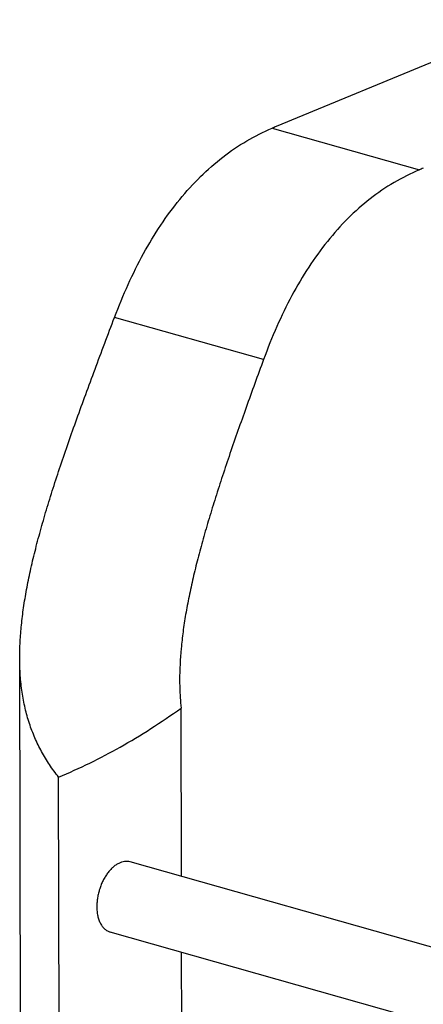
# Model space of a CAD drawing. Units: inches. Extents: x 0 to 17, y 0 to 11.
# Drawn here: x 2.1 to 2.8, y 4.3 to 5.8 of the extents above; entities that cross this region are included whole.
import ezdxf

# ---------------------------------------------------------------- set-up
doc = ezdxf.new("R2010")
doc.units = ezdxf.units.IN
doc.header["$LTSCALE"] = 0.935
doc.header["$MEASUREMENT"] = 0
doc.layers.get('0').update_dxf_attribs({"linetype": 'CONTINUOUS'})
doc.layers.add('02___PRT_ALL_AXES', color=7, linetype='CONTINUOUS')

msp = doc.modelspace()

# ---------------------------------------------------------------- linework, layer by layer
at = {"color": 7, "linetype": 'Continuous'}
for p, q in [((2.965, 5.8456), (2.5459, 5.6727)), ((2.1336, 3.606), (2.1312, 4.8133)), ((2.3929, 4.4593), (2.3924, 4.7318)), ((2.1964, 3.4455), (2.1941, 4.6201)), ((2.3938, 3.9895), (2.3932, 4.3366))]:
    msp.add_line(p, q, dxfattribs=at)
at = {"color": 9, "linetype": 'Continuous'}
for p, q in [((2.5395, 5.67), (2.7778, 5.6026)), ((2.5257, 5.2957), (2.2846, 5.364))]:
    msp.add_line(p, q, dxfattribs=at)
at = {"color": 7, "linetype": 'Continuous'}
for centre, radius, start, end in [((3.2054, 4.0742), 1.7292, 112.4193, 112.6481), ((3.4091, 4.0902), 1.6389, 112.419, 112.6603)]:
    msp.add_arc(centre, radius, start, end, dxfattribs=at)
for points, knots in [([(2.2846, 5.364), (2.2914, 5.382), (2.3058, 5.417), (2.3307, 5.467), (2.3584, 5.5131), (2.3891, 5.5548), (2.4226, 5.5919), (2.4589, 5.6238), (2.4978, 5.6503), (2.5255, 5.6642), (2.5395, 5.67)], [0, 0, 0, 0, 0.141115, 0.27731, 0.408499, 0.534775, 0.656437, 0.774003, 0.888215, 1, 1, 1, 1]), ([(2.7778, 5.6026), (2.7637, 5.5967), (2.736, 5.5828), (2.6973, 5.5563), (2.6612, 5.5242), (2.628, 5.487), (2.5978, 5.4451), (2.5706, 5.3989), (2.5463, 5.3488), (2.5323, 5.3138), (2.5257, 5.2957)], [0, 0, 0, 0, 0.112042, 0.226362, 0.343932, 0.465533, 0.591717, 0.72281, 0.858927, 1, 1, 1, 1]), ([(2.1312, 4.8133), (2.1312, 4.8219), (2.1317, 4.8395), (2.1339, 4.8665), (2.1374, 4.8947), (2.1423, 4.924), (2.1485, 4.9544), (2.156, 4.9861), (2.1647, 5.0189), (2.1745, 5.0529), (2.1854, 5.088), (2.1973, 5.1243), (2.2101, 5.1618), (2.2237, 5.2002), (2.2381, 5.2398), (2.2584, 5.2945), (2.274, 5.336), (2.2846, 5.364)], [0, 0, 0, 0, 0.045008, 0.092094, 0.141411, 0.193074, 0.247173, 0.303761, 0.362864, 0.42448, 0.488577, 0.555105, 0.623987, 0.69513, 0.768429, 0.843766, 1, 1, 1, 1]), ([(2.5257, 5.2957), (2.5162, 5.2698), (2.4978, 5.2192), (2.4757, 5.1565), (2.4594, 5.1079), (2.4481, 5.073), (2.4376, 5.0389), (2.428, 5.0059), (2.4193, 4.9738), (2.4117, 4.9428), (2.4051, 4.9127), (2.3996, 4.8837), (2.3953, 4.8556), (2.3913, 4.8203), (2.3899, 4.7942), (2.3899, 4.7771)], [0, 0, 0, 0, 0.153587, 0.300138, 0.370498, 0.438792, 0.504939, 0.568875, 0.630556, 0.689957, 0.747075, 0.80193, 0.854568, 0.90506, 1, 1, 1, 1]), ([(2.1941, 4.6201), (2.1889, 4.6266), (2.1791, 4.64), (2.1663, 4.6612), (2.1554, 4.6836), (2.1465, 4.7071), (2.1396, 4.7318), (2.1347, 4.7577), (2.1318, 4.7851), (2.1312, 4.8037), (2.1312, 4.8133)], [0, 0, 0, 0, 0.120447, 0.239703, 0.358962, 0.479507, 0.602649, 0.729671, 0.86176, 1, 1, 1, 1]), ([(2.3899, 4.7771), (2.3899, 4.7733), (2.3902, 4.7581), (2.3912, 4.743), (2.3924, 4.7318)], [0, 0, 0, 0, 0.256687, 1, 1, 1, 1]), ([(2.1941, 4.6201), (2.2283, 4.6342), (2.2789, 4.6591), (2.344, 4.6983), (2.3763, 4.7203), (2.3924, 4.7318)], [0, 0, 0, 0, 0.486387, 0.739745, 1, 1, 1, 1])]:
    msp.add_open_spline(points, degree=3, knots=knots, dxfattribs=at)
at = {"layer": '02___PRT_ALL_AXES', "color": 7, "linetype": 'Continuous'}
for p, q in [((6.3016, 3.3524), (2.3098, 4.4829)), ((6.3019, 3.2297), (2.2776, 4.3693))]:
    msp.add_line(p, q, dxfattribs=at)
for points, knots in [([(2.3098, 4.4829), (2.3084, 4.4833), (2.3054, 4.4838), (2.3007, 4.4836), (2.2959, 4.4825), (2.2912, 4.4806), (2.2864, 4.4777), (2.2818, 4.4741), (2.2774, 4.4697), (2.2733, 4.4646), (2.2695, 4.4589), (2.266, 4.4527), (2.263, 4.4461), (2.2605, 4.4392), (2.2585, 4.4321), (2.257, 4.4249), (2.2562, 4.4177), (2.256, 4.4129), (2.256, 4.4105)], [0, 0, 0, 0, 0.044405, 0.090005, 0.13784, 0.188678, 0.242998, 0.300984, 0.362587, 0.427544, 0.49545, 0.565763, 0.637859, 0.711029, 0.78455, 0.857725, 0.929825, 1, 1, 1, 1]), ([(2.256, 4.4105), (2.256, 4.408), (2.2562, 4.403), (2.2573, 4.3958), (2.2591, 4.3892), (2.2617, 4.3834), (2.2648, 4.3783), (2.2686, 4.3742), (2.2722, 4.3716), (2.2752, 4.3701), (2.2768, 4.3696), (2.2776, 4.3693)], [0, 0, 0, 0, 0.153597, 0.299785, 0.437072, 0.565004, 0.683799, 0.79443, 0.898829, 0.949634, 1, 1, 1, 1])]:
    msp.add_open_spline(points, degree=3, knots=knots, dxfattribs=at)

doc.saveas('drawing.dxf')
